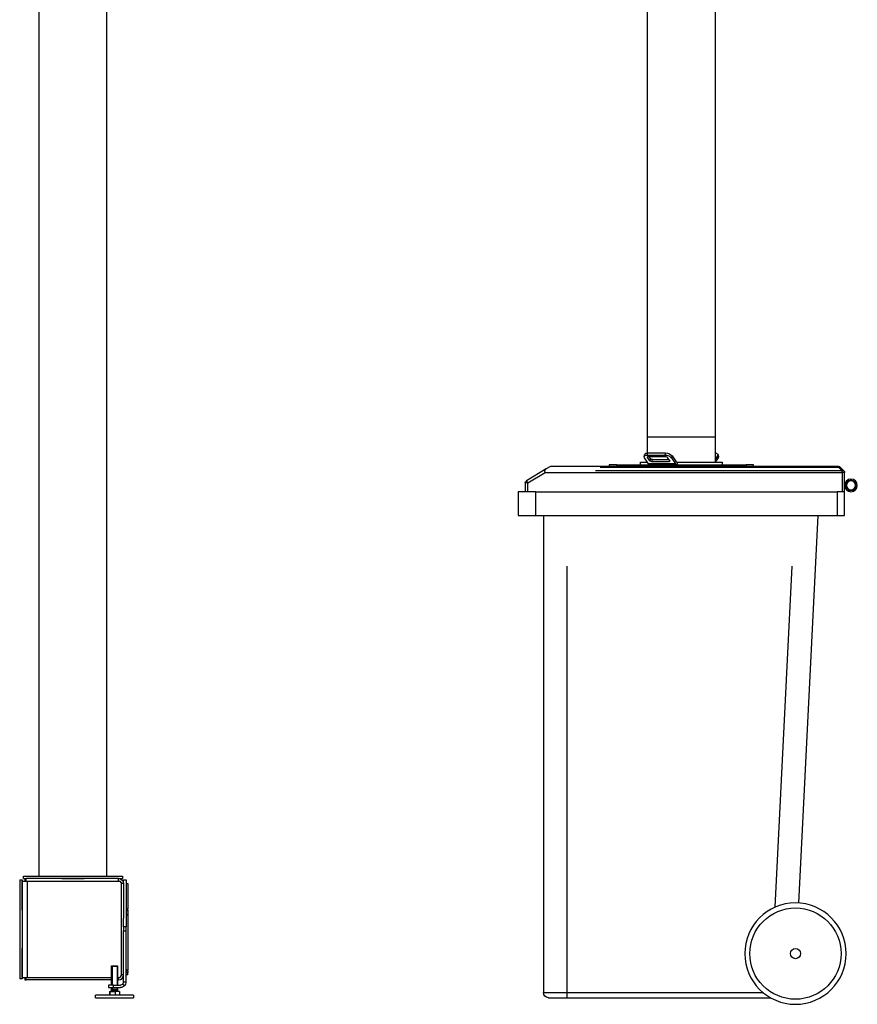
# Model space of a CAD drawing. Units: millimetres. Extents: x 13101 to 45385, y -46286 to -12583.
# Drawn here: x 21334 to 22986, y -41490 to -39548 of the extents above; entities that cross this region are included whole.
import ezdxf

# ---------------------------------------------------------------- set-up
doc = ezdxf.new("R2010")
doc.units = ezdxf.units.MM
doc.layers.add('1', color=7, linetype='Continuous', true_color=0xffffff)

msp = doc.modelspace()

# ---------------------------------------------------------------- linework, layer by layer
at = {"layer": '1', "color": 2, "linetype": 'Continuous'}
for p, q in [((21372.534, -41236.966), (21372.534, -39246.975)), ((21505.534, -39246.975), (21505.534, -41236.966)), ((22572.534, -40402.535), (22572.534, -39341.966)), ((22705.534, -39341.966), (22705.534, -40420.966)), ((22572.534, -40402.538), (22572.534, -40370.966)), ((22572.534, -40370.966), (22705.534, -40370.966)), ((22705.534, -40370.966), (22705.534, -40420.967)), ((22565.687, -40409.248), (22567.032, -40405.153)), ((22571.349, -40406.631), (22606.681, -40406.631)), ((22572.693, -40402.536), (22608.026, -40402.536)), ((22573.71, -40409.499), (22608.16, -40409.499)), ((22577.973, -40413.72), (22575.147, -40409.499)), ((22620.699, -40408.271), (22628.616, -40420.098)), ((22710.368, -40408.271), (22705.534, -40415.492)), ((22711.037, -40405.153), (22712.381, -40409.248)), ((22379.846, -40429.678), (22378.593, -40430.43)), ((22948.963, -40428.966), (22382.419, -40428.966)), ((22511.534, -40425.966), (22496.534, -40425.966)), ((22496.534, -40425.966), (22496.534, -40428.966)), ((22511.534, -40425.966), (22766.534, -40425.966)), ((22558.534, -40425.966), (22558.534, -40420.966)), ((22558.534, -40420.966), (22572.533, -40420.966)), ((22574.273, -40424.193), (22566.355, -40412.367)), ((22576.628, -40417.816), (22572.212, -40411.22)), ((22580.43, -40419.537), (22614.88, -40419.537)), ((22581.774, -40415.441), (22614.787, -40415.441)), ((22616.377, -40417.816), (22611.962, -40411.22)), ((22619.354, -40412.367), (22627.272, -40424.193)), ((22629.907, -40420.966), (22630.516, -40420.966)), ((22630.516, -40420.966), (22719.534, -40420.966)), ((22630.516, -40420.966), (22630.516, -40425.966)), ((22711.713, -40412.367), (22705.956, -40420.966)), ((22719.534, -40420.966), (22719.534, -40425.966)), ((22781.534, -40425.966), (22766.534, -40425.966)), ((22781.534, -40428.966), (22781.534, -40425.966)), ((22372.701, -40433.966), (22333.462, -40457.509)), ((22370.634, -40441.037), (22369.655, -40437.501)), ((22378.593, -40430.43), (22372.701, -40433.966)), ((22959.57, -40437.501), (22952.499, -40430.43)), ((22961.034, -40478.966), (22961.034, -40441.037)), ((22331.034, -40461.797), (22331.034, -40478.966)), ((22352.034, -40478.966), (22317.034, -40478.966)), ((22317.034, -40478.966), (22317.034, -40525.966)), ((22352.034, -40478.966), (22946.034, -40478.966)), ((22961.034, -40478.966), (22946.034, -40478.966)), ((22961.034, -40525.966), (22961.034, -40478.966)), ((22317.034, -40525.966), (22352.034, -40525.966)), ((22352.034, -40525.966), (22946.034, -40525.966)), ((22367.034, -40525.966), (22367.034, -41466.966)), ((22870.52, -41290.169), (22908.73, -40525.966)), ((22946.034, -40525.966), (22961.034, -40525.966)), ((21334.034, -41244.466), (21339.034, -41244.466)), ((21334.034, -41244.466), (21334.034, -41439.466)), ((21339.034, -41244.466), (21339.034, -41439.466)), ((21341.534, -41241.966), (21341.534, -41236.966)), ((21341.534, -41236.966), (21536.534, -41236.966)), ((21341.534, -41241.966), (21344.035, -41241.966)), ((21344.034, -41241.966), (21347.034, -41241.966)), ((21344.034, -41241.966), (21344.034, -41246.966)), ((21529.034, -41241.966), (21347.034, -41241.966)), ((21417.102, -41241.966), (21460.975, -41241.966)), ((21529.035, -41241.966), (21536.534, -41241.966)), ((21536.534, -41236.966), (21536.534, -41241.966)), ((21539.034, -41244.466), (21544.034, -41244.466)), ((21539.034, -41251.965), (21539.034, -41244.466)), ((21544.034, -41244.466), (21544.034, -41337.242)), ((21339.034, -41246.966), (21349.034, -41246.966)), ((21339.034, -41304.467), (21339.034, -41246.966)), ((21349.034, -41246.966), (21531.034, -41246.966)), ((21534.034, -41249.966), (21534.034, -41433.966)), ((21539.034, -41251.966), (21539.034, -41320.031)), ((21544.034, -41251.966), (21547.034, -41251.966)), ((21547.034, -41251.966), (21547.034, -41301.477)), ((21547.034, -41304.224), (21547.034, -41301.477)), ((21539.034, -41337.242), (21539.034, -41320.027)), ((21544.034, -41312.387), (21547.034, -41312.387)), ((21547.034, -41304.224), (21547.034, -41305.28)), ((21547.034, -41305.28), (21547.034, -41312.387)), ((21547.034, -41312.387), (21547.034, -41313.76)), ((21547.034, -41313.76), (21547.034, -41422.344)), ((21539.034, -41337.242), (21539.034, -41344.868)), ((21544.034, -41344.868), (21544.034, -41337.242)), ((21539.034, -41445.566), (21539.034, -41344.868)), ((21544.034, -41445.566), (21544.034, -41344.868)), ((21339.034, -41436.966), (21339.034, -41379.464)), ((21515.034, -41451.966), (21515.034, -41413.966)), ((21515.034, -41413.966), (21527.034, -41413.966)), ((21515.034, -41451.965), (21515.034, -41415.039)), ((21515.034, -41415.039), (21527.034, -41415.039)), ((21516.107, -41415.04), (21516.107, -41451.965)), ((21525.961, -41415.04), (21525.961, -41451.965)), ((21527.034, -41413.966), (21527.034, -41451.966)), ((21527.034, -41415.039), (21527.034, -41451.965)), ((21339.034, -41439.466), (21334.034, -41439.466)), ((21339.034, -41436.966), (21349.034, -41436.966)), ((21344.034, -41436.966), (21344.034, -41441.966)), ((21349.034, -41436.966), (21515.032, -41436.966)), ((21527.033, -41436.966), (21531.034, -41436.966)), ((21547.034, -41422.558), (21544.034, -41422.558)), ((21547.034, -41431.966), (21544.034, -41431.966)), ((21547.034, -41422.344), (21547.034, -41422.558)), ((21547.034, -41424.767), (21547.034, -41422.558)), ((21547.034, -41424.767), (21547.034, -41427.432)), ((21547.034, -41431.966), (21547.034, -41427.432)), ((21344.034, -41441.966), (21347.034, -41441.966)), ((21515.031, -41441.966), (21347.034, -41441.966)), ((21519.034, -41451.966), (21509.034, -41451.966)), ((21509.034, -41451.966), (21509.034, -41456.966)), ((21509.034, -41456.966), (21519.034, -41456.966)), ((21515.034, -41463.366), (21515.034, -41456.966)), ((21515.034, -41463.366), (21515.034, -41456.966)), ((21516.107, -41456.965), (21516.107, -41460.466)), ((21519.034, -41451.966), (21532.634, -41451.966)), ((21519.034, -41456.966), (21532.634, -41456.966)), ((21525.961, -41456.965), (21525.961, -41460.466)), ((21529.034, -41441.966), (21527.032, -41441.966)), ((21527.034, -41456.966), (21527.034, -41463.366)), ((21527.034, -41456.966), (21527.034, -41463.366)), ((21537.16, -41450.091), (21540.695, -41453.627)), ((21539.034, -41445.566), (21544.034, -41445.566)), ((21483.534, -41476.966), (21483.534, -41471.966)), ((21558.534, -41471.966), (21483.534, -41471.966)), ((21483.534, -41476.966), (21558.534, -41476.966)), ((21510.901, -41464.566), (21510.901, -41471.117)), ((21510.901, -41464.566), (21512.329, -41464.566)), ((21510.901, -41464.566), (21510.901, -41471.117)), ((21510.901, -41464.566), (21512.329, -41464.566)), ((21512.329, -41464.566), (21522.462, -41464.566)), ((21512.329, -41471.117), (21512.329, -41464.566)), ((21512.329, -41464.566), (21522.462, -41464.566)), ((21512.329, -41471.117), (21512.329, -41464.566)), ((21512.334, -41464.566), (21512.334, -41463.966)), ((21512.334, -41464.566), (21512.334, -41463.966)), ((21512.334, -41463.966), (21529.734, -41463.966)), ((21512.334, -41463.966), (21529.734, -41463.966)), ((21527.034, -41460.466), (21515.034, -41460.466)), ((21516.107, -41460.466), (21515.27, -41463.366)), ((21522.462, -41464.566), (21522.462, -41471.117)), ((21531.167, -41464.566), (21522.462, -41464.566)), ((21531.167, -41464.566), (21522.462, -41464.566)), ((21522.462, -41464.566), (21522.462, -41471.117)), ((21525.961, -41460.466), (21526.798, -41463.366)), ((21529.734, -41463.966), (21529.734, -41464.566)), ((21529.734, -41463.966), (21529.734, -41464.566)), ((21531.167, -41464.566), (21531.167, -41471.117)), ((21531.167, -41464.566), (21531.167, -41471.117)), ((21558.534, -41471.966), (21558.534, -41476.966)), ((22377.034, -41476.966), (22414.034, -41476.966)), ((22414.034, -41476.966), (22814.714, -41476.966))]:
    msp.add_line(p, q, dxfattribs=at)
at = {"layer": '1', "color": 6, "linetype": 'Continuous'}
for p, q in [((22571.349, -40406.631), (22572.693, -40402.536)), ((22572.728, -40409.649), (22572.212, -40411.22)), ((22608.026, -40402.536), (22606.681, -40406.631)), ((22619.354, -40412.367), (22620.699, -40408.271)), ((22710.368, -40408.271), (22711.713, -40412.367)), ((22511.534, -40428.966), (22511.534, -40425.966)), ((22627.272, -40424.193), (22574.273, -40424.193)), ((22577.973, -40413.72), (22576.628, -40417.816)), ((22581.774, -40415.441), (22580.43, -40419.537)), ((22615.751, -40416.881), (22614.88, -40419.537)), ((22766.534, -40425.966), (22766.534, -40428.966)), ((22948.963, -40428.966), (22948.963, -40430.43)), ((22336.034, -40461.797), (22370.634, -40441.037)), ((22370.634, -40441.037), (22956.034, -40441.037)), ((22956.034, -40437.501), (22469.66, -40437.501)), ((22478.595, -40430.43), (22948.963, -40430.43)), ((22948.963, -40430.43), (22956.034, -40437.501)), ((22956.034, -40441.037), (22956.034, -40437.501)), ((22961.034, -40441.037), (22956.034, -40441.037)), ((22956.034, -40441.037), (22956.034, -40478.966)), ((22336.034, -40461.797), (22331.034, -40461.797)), ((22336.034, -40461.797), (22333.462, -40457.509)), ((22336.034, -40478.966), (22336.034, -40461.797)), ((22352.034, -40525.966), (22352.034, -40478.966)), ((22946.034, -40478.966), (22946.034, -40525.966)), ((22414.034, -41467.465), (22414.034, -40625.971)), ((22856.795, -40625.853), (22823.152, -41298.701)), ((21347.034, -41246.966), (21347.034, -41241.966)), ((21529.034, -41246.966), (21529.034, -41241.966)), ((21349.034, -41246.966), (21349.034, -41436.966)), ((21539.034, -41251.966), (21534.034, -41251.966)), ((21547.034, -41301.477), (21544.034, -41301.477)), ((21544.034, -41304.224), (21547.034, -41304.224)), ((21544.034, -41305.28), (21547.034, -41305.28)), ((21544.034, -41313.76), (21547.034, -41313.76)), ((21544.034, -41337.242), (21539.034, -41337.242)), ((21539.034, -41344.868), (21544.034, -41344.868)), ((21347.034, -41441.966), (21347.034, -41436.966)), ((21529.034, -41441.966), (21529.034, -41436.966)), ((21539.034, -41431.966), (21534.034, -41431.966)), ((21547.034, -41422.344), (21544.034, -41422.344)), ((21547.034, -41424.767), (21544.034, -41424.767)), ((21544.034, -41427.432), (21547.034, -41427.432)), ((21519.034, -41456.966), (21519.034, -41451.966)), ((21527.034, -41463.366), (21515.034, -41463.366)), ((22800.834, -41467.465), (22414.034, -41467.465)), ((22414.034, -41476.966), (22414.034, -41467.465)), ((22814.714, -41476.966), (22814.714, -41476.957))]:
    msp.add_line(p, q, dxfattribs=at)
at = {"layer": '1', "color": 2, "linetype": 'Continuous', "extrusion": (0, 0, -1)}
for centre, radius in [((-22973.534, -40466.466), 12.5), ((-22973.534, -40466.466), 10), ((-22973.534, -40466.466), 9), ((-22864.034, -41389.966), 100)]:
    msp.add_circle(centre, radius, dxfattribs=at)
at = {"layer": '1', "color": 6, "linetype": 'Continuous'}
msp.add_circle((22864.034, -41389.966), 90, dxfattribs=at)
at = {"layer": '1', "color": 2, "linetype": 'Continuous'}
msp.add_circle((22864.034, -41389.966), 10, dxfattribs=at)
for centre, radius, start, end in [((22382.419, -40433.966), 5, 90, 120.963757), ((21531.034, -41249.966), 3, 0, 90), ((21529.034, -41431.966), 10, 270, 0), ((21531.034, -41433.966), 3, 270, 0)]:
    msp.add_arc(centre, radius, start, end, dxfattribs=at)
at = {"layer": '1', "color": 2, "linetype": 'Continuous', "extrusion": (0, 0, -1)}
for centre, radius, start, end in [((-22948.963, -40433.966), 5, 90, 135), ((-22956.034, -40441.037), 5, 135, 180), ((-22336.034, -40461.797), 5, 0, 59.036243), ((-21529.034, -41251.966), 10, 90, 180), ((-21532.634, -41445.566), 6.4, 225, 270), ((-21532.634, -41445.566), 11.4, 225, 270), ((-21514.434, -41463.366), 0.6, 180, 270), ((-21527.634, -41463.366), 0.6, 270, 0), ((-22377.034, -41466.966), 10, 270, 0)]:
    msp.add_arc(centre, radius, start, end, dxfattribs=at)
for centre, major_axis, ratio, start_param, end_param in [((22575.188, -40412.367), (-9.501, 3.119), 0.506651, 5.70831698, 7.27911331), ((22576.533, -40408.271), (9.501, -3.119), 0.506651, 3.1416108, 4.13752066), ((22574.862, -40411.22), (2.85, -0.936), 0.506651, 2.56672433, 4.13752066), ((22610.521, -40412.367), (-9.501, 3.119), 0.506651, 0.995928, 2.56672433), ((22611.866, -40408.271), (9.501, -3.119), 0.506651, 4.13752066, 5.70831698), ((22609.312, -40411.22), (2.85, -0.936), 0.506651, 4.13752066, 5.70831698), ((22701.535, -40408.271), (9.501, 3.119), 0.506651, 5.2872573, 6.85805363), ((22702.88, -40412.367), (-9.501, -3.119), 0.506651, 3.1415728, 3.71646098), ((22576.908, -40416.166), (0, 9.8), 0.468773, 3.14159265, 3.75245789), ((22579.278, -40417.816), (2.85, -0.936), 0.506651, 0.995928, 2.56672433), ((22580.622, -40413.72), (2.85, -0.936), 0.506651, 0.995928, 2.56672433), ((22613.728, -40417.816), (2.85, -0.936), 0.506651, 5.70831698, 7.27911331), ((22629.907, -40416.166), (0, -9.8), 0.468773, 0, 0.61086524), ((22629.907, -40416.166), (0, -4.8), 0.468773, 0, 0.61086524), ((22382.419, -40433.966), (12.764, 3.536), 0.276984, 3.14159265, 3.92699082)]:
    msp.add_ellipse(centre, major_axis=major_axis, ratio=ratio, start_param=start_param, end_param=end_param, dxfattribs=at)
at = {"layer": '1', "color": 6, "linetype": 'Continuous', "extrusion": (0, 0, -1)}
for centre, major_axis, ratio, start_param, end_param in [((22948.963, -40433.966), (3.536, 3.536), 0.57735, 5.23598776, 6.28318531), ((22956.034, -40441.037), (-3.536, -3.536), 0.57735, 2.0943951, 3.14159265), ((22414.034, -41466.966), (-47, 0), 0.010625, 4.71238898, 6.28318531)]:
    msp.add_ellipse(centre, major_axis=major_axis, ratio=ratio, start_param=start_param, end_param=end_param, dxfattribs=at)
at = {"layer": '1', "color": 2, "linetype": 'Continuous'}
for points, knots in [([(21537.16, -41450.091), (21537.456, -41449.795), (21537.723, -41449.47), (21538.188, -41448.773), (21538.387, -41448.402), (21538.707, -41447.628), (21538.829, -41447.225), (21538.993, -41446.404), (21539.034, -41445.985), (21539.034, -41445.566)], [0, 0, 0, 0, 0.25, 0.25, 0.5, 0.5, 0.75, 0.75, 1, 1, 1, 1]), ([(21540.695, -41453.627), (21541.75, -41452.572), (21542.595, -41451.307), (21543.737, -41448.55), (21544.034, -41447.058), (21544.034, -41445.566)], [0, 0, 0, 0, 0.5, 0.5, 1, 1, 1, 1])]:
    msp.add_open_spline(points, degree=3, knots=knots, dxfattribs=at)

doc.saveas('drawing.dxf')
